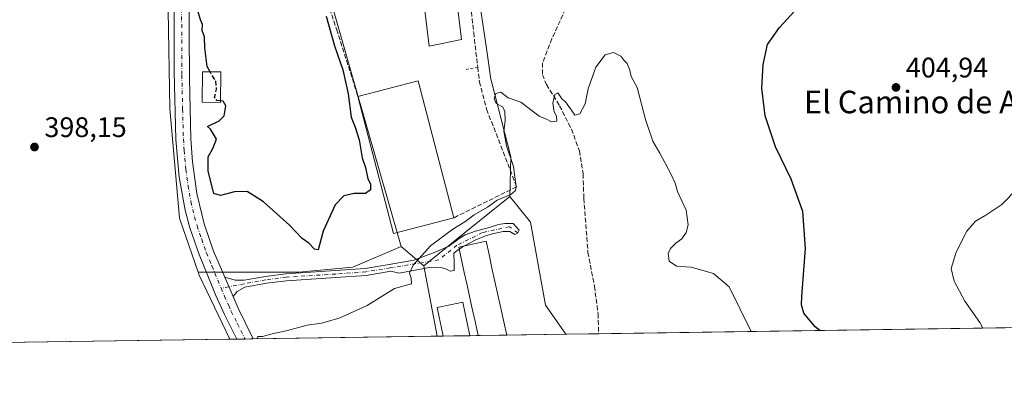
# Model space of a CAD drawing. Units: metres. Extents: x 600828 to 604281, y 4715285 to 4717648.
# Drawn here: x 601917 to 602266, y 4715285 to 4715415 of the extents above; entities that cross this region are included whole.
import ezdxf
from ezdxf.enums import TextEntityAlignment as Align

# ---------------------------------------------------------------- set-up
doc = ezdxf.new("R2010")
doc.units = ezdxf.units.M
doc.header["$MEASUREMENT"] = 0
for name, pattern in [('DGN Style 2', [1.6480167562047852, 0.988810053722871, -0.6592067024819142]), ('DGN Style 3', [2.307223458686699, 1.648016756204785, -0.6592067024819142]), ('DGN Style 4', [2.6384748266838614, 1.318413404963828, -0.6592067024819142, 0.001648016756204785, -0.6592067024819142])]:
    doc.linetypes.add(name, pattern=pattern)
for name, color, linetype, lineweight in [('Camino Cxs', 7, 'Continuous', 0), ('Camino eje', 30, 'DGN Style 4', 13), ('Comarca CxS', 21, 'Continuous', 0), ('Comunidad Autónoma CxS', 142, 'Continuous', 0), ('Corriente artificial lineal', 4, 'DGN Style 3', 13), ('Cultivos herbáceos CxS', 92, 'Continuous', 0), ('Cultivos leñosos CxS', 92, 'Continuous', 0), ('Curva de nivel maestra', 30, 'Continuous', 30), ('Curva de nivel maestra oculto', 30, 'DGN Style 3', 30), ('Curva de nivel normal', 30, 'Continuous', 0), ('Edificación Cxs', 1, 'Continuous', 13), ('Edificación industrial Cxs', 135, 'Continuous', 13), ('Edificación ligera Cxs', 1, 'Continuous', 0), ('Municipio CxS', 4, 'Continuous', 0), ('Muro lineal', 1, 'DGN Style 3', 13), ('Núcleo urbano CxS', 7, 'Continuous', 0), ('Pastizal CxS', 92, 'Continuous', 0), ('Pista no pavimentada Cxs', 111, 'Continuous', 0), ('Pista no pavimentada eje', 91, 'DGN Style 4', 0), ('Provincia CxS', 1, 'Continuous', 0), ('Punto de cota en terreno', 7, 'Continuous', 0), ('Rótulo de punto de cota en terreno', 7, 'Continuous', 0), ('Texto cartográfico', 7, 'Continuous', 0), ('Valla', 7, 'DGN Style 2', 0)]:
    doc.layers.add(name, color=color, linetype=linetype, lineweight=lineweight)
doc.styles.add('Style-Arial', font='txt')

# ---------------------------------------------------------------- blocks, each defined once
blk = doc.blocks.new('*U12')
at = {"layer": 'Cultivos herbáceos CxS', "color": 92, "linetype": 'Continuous', "lineweight": 0}
blk.add_polyline3d([(602466.1005999995, 4715308.2455, 403.8361000000005), (602110.2800000003, 4715302.987000001, 393.4554999999964), (602103.0603, 4715313.3289, 393.4195999999938), (602097.7811000004, 4715342.701300001, 394.2546000000002), (602094.3057000004, 4715347.021700001, 394.5176000000066), (602090.4567, 4715351.806100001, 395.5820999999996), (602090.8217000002, 4715365.962300001, 395.3111000000063), (602083.8969000002, 4715392.6009, 395.4241000000038), (602083.6864999998, 4715393.409700001, 395.4278999999952), (602082.0828999998, 4715404.3683, 395.5190000000002), (602077.1001000004, 4715438.420100001, 397.0746000000072)], dxfattribs=at)
blk.add_polyline3d([(602059.9379000004, 4715327.259299999, 394.8761999999988), (602060.6552999998, 4715323.4429, 394.5727000000043), (602064.6266999999, 4715302.3123, 393.2026000000042), (601991.1936999997, 4715301.227, 395.7206000000006), (601980.2911, 4715323.905300001, 396.9421000000002), (601979.8938999996, 4715325.0637, 397.0019999999931), (602015.6255000001, 4715325.0635, 397.9008999999933), (602034.7407000001, 4715326.801100001, 398.2635000000009), (602051.8482999997, 4715334.124299999, 397.2026999999944), (602055.0916999998, 4715331.372099999, 396.2684000000008)], close=True, dxfattribs=at)
blk = doc.blocks.new('5PATER')
at = {"layer": 'Pastizal CxS', "linetype": 'Continuous', "lineweight": 0}
h = blk.add_hatch(color=51, dxfattribs=at)
edge = h.paths.add_edge_path()
edge.add_ellipse((0, 0), major_axis=(-0.1095731443231308, -0.1110710700762829), ratio=0.9994222409660322, start_angle=0, end_angle=360)

msp = doc.modelspace()

# ---------------------------------------------------------------- linework, layer by layer
at = {"layer": 'Camino Cxs', "color": 7, "linetype": 'Continuous', "lineweight": 0, "extrusion": (0.2315403345467029, -0.6104656841606027, 0.757443543731365), "elevation": -2738845.988877655, "flags": 128}
msp.add_lwpolyline([(2235157.414119718, 3177997.005370833), (2235156.585737029, 3177996.854811942), (2235155.288966593, 3177996.462102892)], dxfattribs=at)
at = {"layer": 'Camino Cxs', "color": 7, "linetype": 'Continuous', "lineweight": 0, "extrusion": (0.03301466174312051, -0.07743969162231973, 0.9964502628186855), "elevation": -344883.4656072585, "flags": 128}
msp.add_lwpolyline([(2402994.656597462, 4086964.07359443), (2402994.656597462, 4086971.546548927)], dxfattribs=at)
at = {"layer": 'Camino Cxs', "color": 7, "linetype": 'Continuous', "lineweight": 0}
msp.add_polyline3d([(601992.3004000002, 4715316.360200001, 396.0127999999968), (601989.3800999997, 4715323.210100001, 396.6419000000024), (601993.0201000003, 4715322.1801, 396.6000000000058), (601996.2600999996, 4715322.1601, 396.7081000000035), (602003.7801000001, 4715323.530099999, 397.0157999999938), (602010.9802000001, 4715324.470100001, 397.3353000000061), (602028.6101000002, 4715325.590100001, 397.5807999999961), (602039.1901000004, 4715326.360099999, 397.1827999999951), (602047.6401000004, 4715327.7401, 396.420299999998), (602056.3863000004, 4715329.293199999, 397.0181000000011), (602063.9401000004, 4715332.046399999, 395.7165999999997), (602068.8112000005, 4715334.2349, 395.8243999999977), (602072.4116000002, 4715336.988100001, 395.3601000000053), (602074.5294000005, 4715338.2589, 395.1784999999945), (602078.2004000006, 4715339.5296, 394.6003000000055), (602083.1420999998, 4715340.8003, 394.445200000002), (602086.3894999997, 4715341.859200001, 394.4489000000031), (602088.6485000001, 4715342.212200001, 394.3264000000054), (602090.4134000001, 4715342.2828, 394.188599999994), (602091.6135999998, 4715342.2828, 394.0975999999937), (602092.6725000005, 4715341.082699999, 394.1523000000016), (602093.6608999996, 4715339.8826, 394.2841999999946), (602093.2017000001, 4715338.910900001, 394.3482999999979), (602092.1782999998, 4715338.329500001, 394.4137000000046), (602090.4134000001, 4715339.459000001, 394.395199999999), (602088.0838000001, 4715339.3884, 394.5095000000001), (602084.7658000002, 4715338.753000001, 394.4119000000064), (602081.7302000001, 4715337.905900001, 394.2522000000026), (602078.3415999999, 4715336.4233, 394.6910999999964), (602075.8706999999, 4715335.152600001, 395.1598999999987), (602073.5411, 4715333.881899999, 395.0476000000053), (602071.6349999999, 4715332.611199999, 394.7088999999978), (602070.5761000002, 4715331.764000001, 394.6073999999935), (602070.5761000002, 4715330.563899999, 394.5317000000068), (602070.6467000004, 4715329.363800001, 394.4615000000049), (602070.6467000004, 4715327.881300001, 394.3696999999956), (602070.6467000004, 4715326.4694, 394.2351000000053), (602070.6467000004, 4715325.5516, 394.1362999999984), (602069.2346999999, 4715325.3398, 393.9850000000006), (602067.9641000004, 4715326.045800001, 393.9287999999942), (602066.0579000004, 4715326.6106, 394.0675000000047), (602064.2225000003, 4715326.751700001, 394.2541000000056), (602061.8222000003, 4715326.6106, 394.506899999993), (602051.2329000002, 4715324.6339, 395.4756999999955), (602048.2341, 4715325.3038, 395.7687000000006), (602039.4829000002, 4715323.874700001, 396.2194000000018), (602028.7801000001, 4715323.095899999, 396.5132000000012), (602011.2213000003, 4715321.9803, 396.5878999999986), (602004.1661, 4715321.0593, 396.5175000000018), (601996.4782999996, 4715319.658700001, 396.3646000000008), (601993.7368999999, 4715318.1295, 396.1184999999969)], close=True, dxfattribs=at)
for points in [[(601989.3800999997, 4715323.210100001, 396.6419000000024), (601993.0201000003, 4715322.1801, 396.6000000000058), (601996.2600999996, 4715322.1601, 396.7081000000035), (602003.7801000001, 4715323.530099999, 397.0157999999938), (602010.9802000001, 4715324.470100001, 397.3353000000061), (602028.6101000002, 4715325.590100001, 397.5807999999961), (602039.1901000004, 4715326.360099999, 397.1827999999951), (602047.6401000004, 4715327.7401, 396.420299999998), (602056.3863000004, 4715329.293199999, 397.0181000000011), (602063.9401000004, 4715332.046399999, 395.7165999999997), (602068.8112000005, 4715334.2349, 395.8243999999977), (602072.4116000002, 4715336.988100001, 395.3601000000053), (602074.5294000005, 4715338.2589, 395.1784999999945), (602078.2004000006, 4715339.5296, 394.6003000000055), (602083.1420999998, 4715340.8003, 394.445200000002), (602086.3894999997, 4715341.859200001, 394.4489000000031), (602088.6485000001, 4715342.212200001, 394.3264000000054), (602090.4134000001, 4715342.2828, 394.188599999994), (602091.6135999998, 4715342.2828, 394.0975999999937), (602092.6725000005, 4715341.082699999, 394.1523000000016), (602093.6608999996, 4715339.8826, 394.2841999999946), (602093.2017000001, 4715338.910900001, 394.3482999999979), (602092.1782999998, 4715338.329500001, 394.4137000000046), (602090.4134000001, 4715339.459000001, 394.395199999999), (602088.0838000001, 4715339.3884, 394.5095000000001), (602084.7658000002, 4715338.753000001, 394.4119000000064), (602081.7302000001, 4715337.905900001, 394.2522000000026), (602078.3415999999, 4715336.4233, 394.6910999999964), (602075.8706999999, 4715335.152600001, 395.1598999999987), (602074.2752, 4715334.282299999, 395.1459000000032)], [(602072.4341000002, 4715333.1439, 394.7912000000069), (602071.6349999999, 4715332.611199999, 394.7088999999978), (602070.5761000002, 4715331.764000001, 394.6073999999935), (602070.5761000002, 4715330.563899999, 394.5317000000068), (602070.6467000004, 4715329.363800001, 394.4615000000049), (602070.6467000004, 4715327.881300001, 394.3696999999956), (602070.6467000004, 4715326.4694, 394.2351000000053), (602070.6467000004, 4715325.5516, 394.1362999999984), (602069.2346999999, 4715325.3398, 393.9850000000006), (602067.9641000004, 4715326.045800001, 393.9287999999942), (602066.0579000004, 4715326.6106, 394.0675000000047), (602064.2225000003, 4715326.751700001, 394.2541000000056), (602061.8222000003, 4715326.6106, 394.506899999993), (602051.2329000002, 4715324.6339, 395.4756999999955), (602048.2341, 4715325.3038, 395.7687000000006), (602039.4829000002, 4715323.874700001, 396.2194000000018), (602028.7801000001, 4715323.095899999, 396.5132000000012), (602011.2213000003, 4715321.9803, 396.5878999999986), (602004.1661, 4715321.0593, 396.5175000000018), (601996.4782999996, 4715319.658700001, 396.3646000000008), (601993.7368999999, 4715318.1295, 396.1184999999969), (601992.3004000002, 4715316.360200001, 396.0127999999968)]]:
    msp.add_polyline3d(points, dxfattribs=at)
at = {"layer": 'Camino eje', "color": 30, "linetype": 'DGN Style 4', "lineweight": 13, "extrusion": (0.03023890302014097, 0.005790144699246632, 0.999525929112647), "elevation": 45902.10175686409, "flags": 128}
msp.add_lwpolyline([(4517971.457161763, -1477315.556100912), (4517971.457161763, -1477312.782316473)], dxfattribs=at)
at = {"layer": 'Camino eje', "color": 30, "linetype": 'DGN Style 4', "lineweight": 13}
msp.add_polyline3d([(602093.2017000001, 4715338.910900001, 394.3482999999979), (602090.2704999996, 4715341.1404, 394.2814000000071), (602080.6793999998, 4715339.023700001, 394.4035000000004), (602071.6835000003, 4715334.525800001, 395.2053000000014), (602065.2353999997, 4715329.3476, 394.6481000000058), (602047.9370999997, 4715326.522100001, 396.023000000001), (602039.3365000002, 4715325.1173, 396.698000000004), (602028.6951000001, 4715324.342900001, 397.0473999999958), (602011.1007000003, 4715323.225099999, 396.8880999999965), (602003.9731000002, 4715322.294700001, 396.6309999999939), (601996.3690999999, 4715320.909299999, 396.5371000000014), (601990.8142999997, 4715319.8455, 396.3635999999969)], dxfattribs=at)
at = {"layer": 'Comarca CxS', "color": 21, "linetype": 'Continuous', "lineweight": 0}
msp.add_3dface([(604280.5000007837, 4715335.059982822), (600861.3900007576, 4715284.529982819), (600827.8100007585, 4717597.799982796), (604245.7600007845, 4717648.339982798)], dxfattribs=at)
at = {"layer": 'Comunidad Autónoma CxS', "color": 142, "linetype": 'Continuous', "lineweight": 0}
msp.add_3dface([(604280.5000007837, 4715335.059982822), (600861.3900007576, 4715284.529982819), (600827.8100007585, 4717597.799982796), (604245.7600007845, 4717648.339982798)], dxfattribs=at)
at = {"layer": 'Corriente artificial lineal', "color": 4, "linetype": 'DGN Style 3', "lineweight": 13}
msp.add_polyline3d([(602151.8201000001, 4715507.670100001, 398.8402999999962), (602145.5100999996, 4715501.440099999, 398.023199999996), (602136.9401000004, 4715491.210100001, 398.0335999999952), (602130.2401000002, 4715479.4001, 397.6619000000064), (602125.4301000005, 4715463.450099999, 397.3249000000069), (602122.2200999996, 4715448.5801, 396.7580000000016), (602118.0201000003, 4715433.670100001, 396.2918000000063), (602115.3300999999, 4715428.880100001, 396.1521000000066), (602110.1700999998, 4715418.370100001, 395.9458000000013), (602105.3101000005, 4715407.7501, 395.6597000000039), (602101.9801000003, 4715399.2401, 395.4233999999997), (602102.0201000003, 4715395.040100001, 395.3381999999983), (602103.4101, 4715391.520099999, 395.2759999999981), (602108.0601000005, 4715384.020099999, 395.0295000000042), (602112.2200999996, 4715375.700099999, 394.8617999999988), (602115.1300999997, 4715368.050100001, 394.636599999998), (602116.3800999997, 4715359.8301, 394.4066000000021), (602116.6401000004, 4715351.170100001, 394.1799000000028), (602118.1101000002, 4715332.0101, 393.9714999999997), (602120.3800999997, 4715320.0801, 393.719299999997), (602121.7100999998, 4715310.2601, 393.3595999999961), (602121.8601000002, 4715303.1601, 393.1883999999991), (602121.8602, 4715303.158100001, 393.1883999999991)], dxfattribs=at)
at = {"layer": 'Cultivos herbáceos CxS', "color": 92, "linetype": 'Continuous', "lineweight": 0, "extrusion": (-0.6267524417458705, 0.7792182138755585, 0.0005932370300370548), "elevation": 3296926.58292947, "flags": 128}
msp.add_lwpolyline([(-3424518.711021055, -1560.277108861615), (-3424498.693224011, -1560.721408939799), (-3424479.545442501, -1560.98300898583)], dxfattribs=at)
at = {"layer": 'Cultivos herbáceos CxS', "color": 92, "linetype": 'Continuous', "lineweight": 0, "extrusion": (0.6608426365272823, 0.7431442545213828, 0.1049934603655326), "elevation": 3902076.697064795, "flags": 128}
msp.add_lwpolyline([(2683514.482735901, -411570.1164686817), (2683510.230146286, -411571.05596134), (2683503.875685341, -411572.4558989177)], dxfattribs=at)
at = {"layer": 'Cultivos herbáceos CxS', "color": 92, "linetype": 'Continuous', "lineweight": 0, "extrusion": (0.9828154997314009, 0.1845782907566268, 0.00213262023782135), "elevation": 1462061.726736144, "flags": 128}
msp.add_lwpolyline([(4523179.80835421, -2723.152419931231), (4523175.925111842, -2723.455920621398), (4523154.424645808, -2724.826023737063)], dxfattribs=at)
msp.add_lwpolyline([(4523179.80835421, -2723.152419931231), (4523175.925111842, -2723.455920621398), (4523154.424645808, -2724.826023737063)], dxfattribs=at)
at = {"layer": 'Cultivos herbáceos CxS', "color": 92, "linetype": 'Continuous', "lineweight": 0, "extrusion": (0.01559832657100996, -0.04629904528737561, 0.9988058322885693), "elevation": -208528.6417816792, "flags": 128}
msp.add_lwpolyline([(2075942.786659733, 4271258.334343635), (2075942.793227591, 4271257.108291732), (2075945.884720569, 4271232.106248306)], dxfattribs=at)
at = {"layer": 'Cultivos herbáceos CxS', "color": 92, "linetype": 'Continuous', "lineweight": 0, "extrusion": (-0.03090945828681201, -0.0004567991799007738, 0.9995220841596875), "elevation": -20372.2066449068, "flags": 128}
msp.add_lwpolyline([(-4705890.753917442, 671769.75291152), (-4705890.753917443, 671425.3102065691)], dxfattribs=at)
at = {"layer": 'Cultivos herbáceos CxS', "color": 92, "linetype": 'Continuous', "lineweight": 0, "extrusion": (0.03214573113294456, 0.0004750374599995767, 0.9994830795512949), "elevation": 21986.75219365554, "flags": 128}
msp.add_lwpolyline([(4705891.425109256, -671312.4038214707), (4705891.425109257, -671247.2172123593)], dxfattribs=at)
at = {"layer": 'Cultivos herbáceos CxS', "color": 92, "linetype": 'Continuous', "lineweight": 0, "extrusion": (0.08028919318278759, 0.00118757438794728, 0.9967709040321804), "elevation": 54330.98829022505, "flags": 128}
msp.add_lwpolyline([(4705882.299319223, -669537.6160784919), (4705882.299319222, -669535.506436264)], dxfattribs=at)
at = {"layer": 'Cultivos herbáceos CxS', "color": 92, "linetype": 'Continuous', "lineweight": 0, "extrusion": (0.01091372220232298, 0.0001612332826907196, 0.9999404305615005), "elevation": 7724.06249377998, "flags": 128}
msp.add_lwpolyline([(602036.0734584995, 4715301.29951394), (602026.5828930284, 4715301.159313938)], dxfattribs=at)
at = {"layer": 'Cultivos herbáceos CxS', "color": 92, "linetype": 'Continuous', "lineweight": 0, "extrusion": (-0.01966402662945226, -0.0002907828578091659, 0.9998066020496393), "elevation": -12817.51833267028, "flags": 128}
msp.add_lwpolyline([(-4705884.755010584, 671611.3756979316), (-4705884.755010585, 671608.3857929029)], dxfattribs=at)
at = {"layer": 'Cultivos herbáceos CxS', "color": 92, "linetype": 'Continuous', "lineweight": 0, "extrusion": (-0.02168170339523346, -0.0003206656865324259, 0.9997648728133023), "elevation": -14173.24253933955, "flags": 128}
msp.add_lwpolyline([(-4705883.320111142, 671604.3333406082), (-4705883.320111141, 671594.1876459138)], dxfattribs=at)
at = {"layer": 'Cultivos herbáceos CxS', "color": 92, "linetype": 'Continuous', "lineweight": 0, "extrusion": (-0.0118029035160923, -0.0001743690851227198, 0.9999303281049197), "elevation": -7535.42452159726, "flags": 128}
msp.add_lwpolyline([(602072.9829059371, 4715301.744738299), (602052.0519473187, 4715301.435538295)], dxfattribs=at)
at = {"layer": 'Cultivos herbáceos CxS', "color": 92, "linetype": 'Continuous', "lineweight": 0, "extrusion": (0.02305426643409415, 0.0003406347947691292, 0.9997341570473235), "elevation": 15880.75798570617, "flags": 128}
msp.add_lwpolyline([(4705892.952655415, -671531.1470580669), (4705892.952655416, -671519.5626144625)], dxfattribs=at)
at = {"layer": 'Cultivos herbáceos CxS', "color": 92, "linetype": 'Continuous', "lineweight": 0, "extrusion": (0.07828913028300147, 0.001160511334508714, 0.9969300202586808), "elevation": 52996.03325812997, "flags": 128}
msp.add_lwpolyline([(4705860.680188871, -669723.1812885572), (4705860.680188871, -669720.758485276)], dxfattribs=at)
at = {"layer": 'Cultivos herbáceos CxS', "color": 92, "linetype": 'Continuous', "lineweight": 0, "extrusion": (0.05074265074588635, 0.0007483758772236699, 0.9987114815244829), "elevation": 34470.59041264366, "flags": 128}
msp.add_lwpolyline([(4705911.005003447, -670581.6839504706), (4705911.005003447, -670578.743942929)], dxfattribs=at)
at = {"layer": 'Cultivos herbáceos CxS', "color": 92, "linetype": 'Continuous', "lineweight": 0, "extrusion": (0.02838638063287853, 0.0004205461337139708, 0.9995969370378817), "elevation": 19466.72712738951, "flags": 128}
msp.add_lwpolyline([(4705866.278848317, -671501.2739656245), (4705866.278848317, -671498.3362593345)], dxfattribs=at)
at = {"layer": 'Cultivos herbáceos CxS', "color": 92, "linetype": 'Continuous', "lineweight": 0}
for points in [[(602051.8482999997, 4715334.124299999, 397.2026999999944), (602034.7407000001, 4715326.801100001, 398.2635000000009), (602015.6255000001, 4715325.0635, 397.9008999999933), (601979.8938999996, 4715325.0637, 397.0019999999931), (601973.3403000003, 4715344.179300001, 397.8776999999973), (601969.8652999997, 4715382.9891, 398.9394999999931), (601969.2867000002, 4715417.744100001, 399.750199999995), (601965.2320999998, 4715432.8047, 400.0975000000035), (601927.5805000003, 4715425.8541, 399.4462000000058), (601924.1052999999, 4715436.8599, 399.4493999999977), (601887.0129000006, 4715425.4473, 399.1067999999942), (601875.7977, 4715486.723300001, 397.6738999999943), (601897.8053000001, 4715492.353700001, 399.9796999999962), (601941.5477, 4715503.5557, 400.2458999999944), (601948.1722999997, 4715512.031300001, 398.1827999999951), (601972.3545000004, 4715432.3759, 400.0675999999949), (601973.3523000004, 4715429.0899, 399.9793999999966), (601986.3208999997, 4715427.486099999, 399.885500000004), (601997.2938999999, 4715426.1283, 399.9976000000024), (602020.3986999998, 4715423.270500001, 399.850099999996), (602026.6003000002, 4715422.5033, 399.0829999999987), (602034.8333000002, 4715393.4099, 399.0516999999964)], [(602110.2800000003, 4715302.987000001, 393.4554999999964), (602064.6266999999, 4715302.3123, 393.2026000000042), (602060.6552999998, 4715323.4429, 394.5727000000043), (602059.9379000004, 4715327.259299999, 394.8761999999988), (602074.8583000004, 4715339.2601, 395.1377999999968), (602090.4567, 4715351.806100001, 395.5820999999996), (602094.3057000004, 4715347.021700001, 394.5176000000066), (602097.7811000004, 4715342.701300001, 394.2546000000002), (602103.0603, 4715313.3289, 393.4195999999938)]]:
    msp.add_polyline3d(points, close=True, dxfattribs=at)
for points in [[(601948.1722999997, 4715512.031300001, 398.1827999999951), (601941.5477, 4715503.5557, 400.2458999999944), (601897.8053000001, 4715492.353700001, 399.9796999999962), (601875.7977, 4715486.723300001, 397.6738999999943), (601887.0129000006, 4715425.4473, 399.1067999999942), (601924.1052999999, 4715436.8599, 399.4493999999977), (601927.5805000003, 4715425.8541, 399.4462000000058), (601965.2320999998, 4715432.8047, 400.0975000000035), (601969.2867000002, 4715417.744100001, 399.750199999995), (601969.8652999997, 4715382.9891, 398.9394999999931), (601973.3403000003, 4715344.179300001, 397.8776999999973), (601979.8938999996, 4715325.0637, 397.0019999999931)], [(601948.1722999997, 4715512.031300001, 398.1827999999951), (601972.3545000004, 4715432.3759, 400.0675999999949), (601973.3523000004, 4715429.0899, 399.9793999999966), (601986.3208999997, 4715427.486099999, 399.885500000004), (601997.2938999999, 4715426.1283, 399.9976000000024), (602020.3986999998, 4715423.270500001, 399.850099999996), (602026.6003000002, 4715422.5033, 399.0829999999987), (602034.8333000002, 4715393.4099, 399.0516999999964), (602051.8482999997, 4715334.124299999, 397.2026999999944)], [(602136.1283, 4715510.287699999, 398.3718999999983), (602123.7575000003, 4715456.5373, 397.0002999999998), (602081.7616999998, 4715463.626900001, 397.1864999999962), (602081.6379000006, 4715463.647700001, 397.2207000000053), (602081.4907000001, 4715463.672700001, 397.2614999999932), (602078.4121000003, 4715445.966700001, 396.8717999999935), (602077.1001000004, 4715438.420100001, 397.0746000000072), (602082.0828999998, 4715404.3683, 395.5190000000002), (602083.6864999998, 4715393.409700001, 395.4278999999952), (602083.8969000002, 4715392.6009, 395.4241000000038), (602090.8217000002, 4715365.962300001, 395.3111000000063), (602090.4567, 4715351.806100001, 395.5820999999996)], [(602090.4567, 4715351.806100001, 395.5820999999996), (602094.3057000004, 4715347.021700001, 394.5176000000066), (602097.7811000004, 4715342.701300001, 394.2546000000002), (602103.0603, 4715313.3289, 393.4195999999938), (602110.2800000003, 4715302.9871, 393.4554999999964)], [(602090.4567, 4715351.806100001, 395.5820999999996), (602094.3057000004, 4715347.021700001, 394.5176000000066), (602097.7811000004, 4715342.701300001, 394.2546000000002), (602103.0603, 4715313.3289, 393.4195999999938), (602110.2800000003, 4715302.9871, 393.4554999999964)], [(601979.8938999996, 4715325.0637, 397.0019999999931), (602015.6255000001, 4715325.0635, 397.9008999999933), (602034.7407000001, 4715326.801100001, 398.2635000000009), (602051.8482999997, 4715334.124299999, 397.2026999999944)], [(601979.8938999996, 4715325.0637, 397.0019999999931), (602015.6255000001, 4715325.0635, 397.9008999999933), (602034.7407000001, 4715326.801100001, 398.2635000000009), (602051.8482999997, 4715334.124299999, 397.2026999999944)]]:
    msp.add_polyline3d(points, dxfattribs=at)
at = {"layer": 'Cultivos leñosos CxS', "color": 92, "linetype": 'Continuous', "lineweight": 0, "extrusion": (0.01559832657100996, -0.04629904528737561, 0.9988058322885693), "elevation": -208528.6417816792, "flags": 128}
msp.add_lwpolyline([(2075942.786659733, 4271258.334343635), (2075942.793227591, 4271257.108291732), (2075945.884720569, 4271232.106248306)], dxfattribs=at)
at = {"layer": 'Cultivos leñosos CxS', "color": 92, "linetype": 'Continuous', "lineweight": 0, "extrusion": (-0.04689139514012447, -0.0006929978718813278, 0.9988997531363007), "elevation": -31100.61544060136, "flags": 128}
msp.add_lwpolyline([(-4705890.643642723, 670883.9072670825), (-4705890.643642723, 670730.7189140955)], dxfattribs=at)
at = {"layer": 'Cultivos leñosos CxS', "color": 92, "linetype": 'Continuous', "lineweight": 0}
for points in [[(601948.1722999997, 4715512.031300001, 398.1827999999951), (601941.5477, 4715503.5557, 400.2458999999944), (601897.8053000001, 4715492.353700001, 399.9796999999962), (601875.7977, 4715486.723300001, 397.6738999999943), (601887.0129000006, 4715425.4473, 399.1067999999942), (601924.1052999999, 4715436.8599, 399.4493999999977), (601927.5805000003, 4715425.8541, 399.4462000000058), (601965.2320999998, 4715432.8047, 400.0975000000035), (601969.2867000002, 4715417.744100001, 399.750199999995), (601969.8652999997, 4715382.9891, 398.9394999999931), (601973.3403000003, 4715344.179300001, 397.8776999999973), (601979.8938999996, 4715325.0637, 397.0019999999931)], [(601887.0129000006, 4715425.4473, 399.1067999999942), (601924.1052999999, 4715436.8599, 399.4493999999977), (601927.5805000003, 4715425.8541, 399.4462000000058), (601965.2320999998, 4715432.8047, 400.0975000000035), (601969.2867000002, 4715417.744100001, 399.750199999995), (601969.8652999997, 4715382.9891, 398.9394999999931), (601973.3403000003, 4715344.179300001, 397.8776999999973), (601979.8938999996, 4715325.0637, 397.0019999999931), (601980.2911, 4715323.905300001, 396.9421000000002), (601991.1936999997, 4715301.227, 395.7206000000006), (601838.1907000003, 4715298.9658, 388.5366000000067)]]:
    msp.add_polyline3d(points, dxfattribs=at)
at = {"layer": 'Curva de nivel maestra', "color": 30, "linetype": 'Continuous', "lineweight": 30, "flags": 128}
for points, elevation in [([(602200.2588000001, 4715304.3169), (602198.6600000003, 4715305.6601), (602194.6699999999, 4715310.5101), (602193.7699999996, 4715313.380100001), (602193.9199999999, 4715316.370100001), (602195.2199999997, 4715333.380100001), (602194.2999999998, 4715346.5701), (602190.1200000001, 4715357.9301), (602184.5599999996, 4715369.440099999), (602180.9199999999, 4715380.420100001), (602179.7199999997, 4715390.2601), (602180.1500000004, 4715398.590100001), (602181.7800000003, 4715405.700099999), (602185.9500000002, 4715411.7601), (602199.5, 4715426.590100001)], 400), ([(601984.1803000001, 4715396.052300001), (601983.1699999999, 4715397.940099999), (601982.3399999999, 4715404.530099999), (601982.1299999999, 4715408.4001), (601981.4000000004, 4715410.6601), (601981.4199999999, 4715412.8201), (601980.7999999998, 4715414.5101), (601979.0499999998, 4715420.4901)], 400.0000000000001), ([(602025.3499999996, 4715415.7301), (602028.29, 4715405.3201), (602031.2199999997, 4715396.780099999), (602033.0599999996, 4715388.300100001), (602034.2100000001, 4715379.9801), (602035.5599999996, 4715376.470100001), (602036.9900000002, 4715371.9301), (602038.04, 4715365.600099999), (602039.2199999997, 4715362.1601), (602040.0999999996, 4715358.1601), (602041.04, 4715356.280099999), (602040.9699999997, 4715354.1601), (602039.25, 4715352.9101), (602035.29, 4715352.880100001), (602031.5199999996, 4715352.020099999), (602028.5199999996, 4715348.850099999), (602024.1900000004, 4715339.600099999), (602022.4199999999, 4715332.920100001), (602021.1900000004, 4715333.130100001), (602019.1600000003, 4715335.350099999), (602016.8399999999, 4715337.0001), (602012.3700000001, 4715341.670100001), (602003.04, 4715349.940099999), (601997.29, 4715353.620100001), (601992.8600000005, 4715353.440099999), (601987.8700000001, 4715352.170100001), (601985.4600000001, 4715352.880100001), (601983.4299999997, 4715360.860099999), (601983.4299999997, 4715365.9101), (601985.1600000003, 4715368.9101), (601986.4299999997, 4715372.1501), (601984.3099999996, 4715375.7401), (601983.2400000002, 4715376.620100001), (601987.3499999996, 4715378.630100001), (601989.1200000001, 4715380.4901), (601989.75, 4715384.030099999), (601988.8399999999, 4715385.620100001), (601987.8265000005, 4715385.719599999)], 400)]:
    msp.add_lwpolyline(points, dxfattribs=dict(at, elevation=elevation))
at = {"layer": 'Curva de nivel maestra oculto', "color": 30, "linetype": 'DGN Style 3', "lineweight": 30, "elevation": 400, "flags": 128}
msp.add_lwpolyline([(601987.8265000005, 4715385.719599999), (601986.5999999996, 4715385.840100001), (601985.7599999999, 4715387.0101), (601986.4500000002, 4715389.9101), (601986.2199999997, 4715392.700099999), (601984.54, 4715395.380100001), (601984.1803000001, 4715396.052300001)], dxfattribs=at)
at = {"layer": 'Curva de nivel normal', "color": 30, "linetype": 'Continuous', "lineweight": 0, "flags": 128}
for points, elevation in [([(602175.9139, 4715303.956900001), (602168.1399999997, 4715319.780099999), (602162.5599999996, 4715324.4801), (602154.6500000004, 4715326.8201), (602149.4800000006, 4715327.170100001), (602146.8600000005, 4715328.850099999), (602146.5700000003, 4715331.600099999), (602147.3799999999, 4715333.440099999), (602149.2000000002, 4715335.2601), (602151.3200000003, 4715336.840100001), (602152.9600000001, 4715339.130100001), (602153.6100000005, 4715341.7601), (602152.8600000005, 4715347.030099999), (602149.9000000004, 4715353.590100001), (602149.0099999999, 4715356.590100001), (602147.5300000003, 4715359.9001), (602143.5700000003, 4715367.1501), (602141.04, 4715371.470100001), (602138.5, 4715379.200099999), (602135.5800000001, 4715390.450099999), (602133.3899999997, 4715394.420100001), (602132.9299999997, 4715396.6801), (602131.9600000001, 4715399.030099999), (602130.79, 4715400.200099999), (602129.7800000003, 4715401.6501), (602127.2000000002, 4715402.9301), (602124.2100000001, 4715402.040100001), (602120.8600000005, 4715397.690099999), (602118.2100000001, 4715389.9901), (602117.0899999999, 4715384.690099999), (602115.2100000001, 4715381.200099999), (602113.4299999997, 4715380.630100001), (602112.5300000003, 4715382.0701), (602111.2800000003, 4715383.710100001), (602110.1699999999, 4715385.4301), (602108.9900000002, 4715386.4101), (602107.3799999999, 4715388.600099999), (602106.3600000005, 4715388.0001), (602105.6900000004, 4715384.920100001), (602106.1200000001, 4715381.860099999), (602107, 4715380.340100001), (602107.0899999999, 4715378.600099999), (602105.1900000004, 4715378.290100001), (602103.5899999999, 4715379.140100001), (602100.79, 4715380.370100001), (602094.3600000005, 4715385.2401), (602089.8399999999, 4715386.850099999), (602087.1799999997, 4715388.840100001), (602085.4400000004, 4715388.4001), (602084.8899999997, 4715386.590100001), (602085.6200000001, 4715384.7601), (602087.7800000003, 4715383.620100001), (602088.5800000001, 4715382.100099999), (602088.7000000002, 4715378.720100001), (602088.2699999996, 4715375.0601), (602089.2699999996, 4715369.850099999), (602091.7599999999, 4715362.460100001), (602092.7100000001, 4715355.270099999), (602092.4400000004, 4715353.940099999), (602090.7100000001, 4715352.520099999), (602085.9000000004, 4715350.5601), (602082.5099999999, 4715348.0701), (602077.7599999999, 4715345.280099999), (602074.4800000006, 4715342.800100001), (602070.2000000002, 4715340.290100001), (602062.3099999996, 4715334.3201), (602056.1900000004, 4715327.4801), (602054.8099999996, 4715324.640100001), (602055.4299999997, 4715322.870100001), (602055.5999999996, 4715320.920100001), (602049.4800000006, 4715319.2301), (602039.7999999998, 4715313.210100001), (602029.9500000002, 4715308.6601), (602023.6100000005, 4715306.940099999), (602018.54, 4715306.200099999), (602011.6500000004, 4715304.360099999), (602006.2000000002, 4715303.190099999), (602002.7300000006, 4715302.2301), (602001.1299999999, 4715302.1601), (602000.7364999996, 4715301.368100001)], 395), ([(602275.8099999996, 4715360.1801), (602264.8099999996, 4715348.960100001), (602259.1399999997, 4715345.190099999), (602255.4199999999, 4715343.0801), (602252.4100000003, 4715339.5101), (602248.5899999999, 4715332.110099999), (602246.8799999999, 4715326.3101), (602247.8799999999, 4715321.860099999), (602251.6900000004, 4715314.780099999), (602257.04, 4715307.130100001), (602258.0140000005, 4715305.1702)], 405)]:
    msp.add_lwpolyline(points, dxfattribs=dict(at, elevation=elevation))
at = {"layer": 'Edificación Cxs', "color": 1, "linetype": 'Continuous', "lineweight": 13}
for points in [[(602073.3000999996, 4715407.4801, 400.0918999999994), (602061.7801000001, 4715405.1601, 400.225099999996), (602058.8601000002, 4715429.450099999, 400.3806000000041), (602070.4401000004, 4715431.1501, 400.5804999999964), (602073.3000999996, 4715407.4801, 400.0918999999994)], [(601987.9600999998, 4715396.0001, 401.351800000004), (601987.8201000001, 4715385.220100001, 401.6707000000025), (601981.3000999996, 4715385.300100001, 401.2017000000051), (601981.4401000004, 4715396.090100001, 401.0240999999951), (601987.9600999998, 4715396.0001, 401.351800000004)]]:
    msp.add_polyline3d(points, dxfattribs=at)
for points in [[(602073.3000999996, 4715407.4801, 400.5804999999964), (602061.7801000001, 4715405.1601, 400.5804999999964), (602058.8601000002, 4715429.450099999, 400.5804999999964), (602070.4401000004, 4715431.1501, 400.5804999999964)], [(601987.9600999998, 4715396.0001, 401.6707000000025), (601987.8201000001, 4715385.220100001, 401.6707000000025), (601981.3000999996, 4715385.300100001, 401.6707000000025), (601981.4401000004, 4715396.090100001, 401.6707000000025)]]:
    msp.add_3dface(points, dxfattribs=at)
at = {"layer": 'Edificación industrial Cxs', "color": 135, "linetype": 'Continuous', "lineweight": 13, "extrusion": (0.05687744476344343, 0.02103814724931852, 0.9981594825665374), "elevation": 133846.1460200797, "flags": 128}
msp.add_lwpolyline([(4213691.255624984, -2196409.978671225), (4213689.056768168, -2196431.990883442), (4213639.120563988, -2196427.009319796)], dxfattribs=at)
at = {"layer": 'Edificación industrial Cxs', "color": 135, "linetype": 'Continuous', "lineweight": 13, "extrusion": (0.093121185465108, 0.04981138043308894, 0.9944080003685223), "elevation": 291341.6352108128, "flags": 128}
msp.add_lwpolyline([(3873895.616988525, -2739528.031740317), (3873900.785082303, -2739506.440262397), (3873949.58424701, -2739518.252037486)], dxfattribs=at)
at = {"layer": 'Edificación industrial Cxs', "color": 135, "linetype": 'Continuous', "lineweight": 13}
msp.add_3dface([(602070.6001000004, 4715344.300100001, 402.8184000000037), (602049.2301000003, 4715338.7301, 402.8184000000037), (602036.5701000001, 4715387.300100001, 402.8184000000037), (602057.9401000004, 4715392.860099999, 402.8184000000037)], dxfattribs=at)
at = {"layer": 'Edificación ligera Cxs', "color": 1, "linetype": 'Continuous', "lineweight": 0, "flags": 128}
for points, elevation in [([(602089.3504999997, 4715302.678300001), (602079.2083000002, 4715302.527899999), (602078.2185000004, 4715307.0011), (602077.2289000005, 4715311.474099999), (602076.2390999999, 4715315.9473), (602075.2493000003, 4715320.420499999), (602074.2594999997, 4715324.8937), (602073.2698999997, 4715329.366900001), (602072.2801000001, 4715333.840100001), (602077.1300999997, 4715334.915100001), (602081.9801000003, 4715335.9901), (602083.0329, 4715331.2313), (602084.0859000003, 4715326.4725), (602085.1387, 4715321.7137), (602086.1917000003, 4715316.954700001), (602087.2446999997, 4715312.195900001), (602088.2975000005, 4715307.437100001)], 395.275299999994), ([(602076.2193, 4715302.483700001), (602066.7292999999, 4715302.343499999), (602066.0329, 4715305.718900001), (602065.3365000002, 4715309.094500001), (602064.6401000004, 4715312.470100001), (602069.2100999998, 4715313.405099999), (602073.7801000001, 4715314.340100001), (602074.5931000002, 4715310.387900001), (602075.4062999999, 4715306.435699999)], 395.022299999997)]:
    msp.add_lwpolyline(points, close=True, dxfattribs=dict(at, elevation=elevation))
at = {"layer": 'Edificación ligera Cxs', "color": 1, "linetype": 'Continuous', "lineweight": 0, "extrusion": (0.03465021746956359, 0.0005119031073904297, 0.9993993698139502), "elevation": 23670.22001270242, "flags": 128}
msp.add_lwpolyline([(4705894.229501464, -671247.0952153588), (4705894.229501464, -671237.598475768)], dxfattribs=at)
at = {"layer": 'Edificación ligera Cxs', "color": 1, "linetype": 'Continuous', "lineweight": 0, "extrusion": (0.009078507283438635, 0.0001343578260432049, 0.9999587804772151), "elevation": 6494.310400715909, "flags": 128}
msp.add_lwpolyline([(602060.9546637036, 4715301.847898947), (602050.8120455386, 4715301.697798946)], dxfattribs=at)
at = {"layer": 'Edificación ligera Cxs', "color": 1, "linetype": 'Continuous', "lineweight": 0}
for points in [[(602079.2083000002, 4715302.527799999, 394.8083999999944), (602078.2185000004, 4715307.0011, 394.6597000000039), (602077.2289000005, 4715311.474099999, 394.8521000000038), (602076.2390999999, 4715315.9473, 395.1076999999932), (602075.2493000003, 4715320.420499999, 395.1015999999945), (602074.2594999997, 4715324.8937, 395.1074999999983), (602073.2698999997, 4715329.366900001, 394.9253999999929), (602072.2801000001, 4715333.840100001, 394.9193999999989), (602077.1300999997, 4715334.915100001, 395.2752999999939), (602081.9801000003, 4715335.9901, 394.4949000000051), (602083.0329, 4715331.2313, 395.1389000000054), (602084.0859000003, 4715326.4725, 395.2737000000052), (602085.1387, 4715321.7137, 395.1254000000045), (602086.1917000003, 4715316.954700001, 394.8601999999955), (602087.2446999997, 4715312.195900001, 394.5256999999983), (602088.2975000005, 4715307.437100001, 394.6842999999935), (602089.3504999997, 4715302.6779, 394.7163)], [(602066.7292999999, 4715302.343400001, 394.9361999999965), (602066.0329, 4715305.718900001, 395.022299999997), (602065.3365000002, 4715309.094500001, 394.8387999999977), (602064.6401000004, 4715312.470100001, 394.4799999999959), (602069.2100999998, 4715313.405099999, 394.8521999999939), (602073.7801000001, 4715314.340100001, 394.6055000000051), (602074.5931000002, 4715310.387900001, 394.9933000000019), (602075.4062999999, 4715306.435699999, 394.9238000000041), (602076.2193, 4715302.4836, 394.6070999999938)]]:
    msp.add_polyline3d(points, dxfattribs=at)
at = {"layer": 'Municipio CxS', "color": 4, "linetype": 'Continuous', "lineweight": 0}
msp.add_3dface([(604280.5000007837, 4715335.059982822), (600861.3900007576, 4715284.529982819), (600827.8100007585, 4717597.799982796), (604245.7600007845, 4717648.339982798)], dxfattribs=at)
at = {"layer": 'Muro lineal', "color": 1, "linetype": 'DGN Style 3', "lineweight": 13}
for points in [[(602077.2100999998, 4715461.130100001, 398.1716000000015), (602075.1700999998, 4715454.920100001, 398.129700000005), (602073.8701, 4715449.340100001, 398.0296999999992), (602073.8201000001, 4715444.8101, 397.8862999999984), (602077.6001000004, 4715409.9301, 397.2553000000044), (602079.0500999996, 4715397.640100001, 396.6690999999992), (602079.6401000004, 4715392.5001, 396.3150000000023), (602082.1901000004, 4715382.770099999, 396.3652000000002), (602092.8300999999, 4715355.2601, 396.0791999999929), (602070.6001000004, 4715344.300100001, 400.5381999999955)], [(601978.6201, 4715425.440099999, 400.4443000000028), (602003.5100999996, 4715425.2401, 400.1520000000019), (602016.6700999998, 4715424.7601, 400.0188000000053), (602021.7401000002, 4715424.0001, 399.8022999999957), (602023.3000999996, 4715423.610099999, 399.6514000000025), (602025.0500999996, 4715422.8201, 399.3709999999992), (602029.0201000003, 4715411.1501, 399.1736999999994), (602035.2600999996, 4715391.470100001, 399.2716999999975), (602036.5701000001, 4715387.300100001, 401.5709999999963)]]:
    msp.add_polyline3d(points, dxfattribs=at)
at = {"layer": 'Núcleo urbano CxS', "color": 7, "linetype": 'Continuous', "lineweight": 0, "extrusion": (-0.6267524417458705, 0.7792182138755585, 0.0005932370300370548), "elevation": 3296926.58292947, "flags": 128}
msp.add_lwpolyline([(-3424518.711021055, -1560.277108861615), (-3424498.693224011, -1560.721408939799), (-3424479.545442501, -1560.98300898583)], dxfattribs=at)
at = {"layer": 'Núcleo urbano CxS', "color": 7, "linetype": 'Continuous', "lineweight": 0, "extrusion": (0.6608426365272823, 0.7431442545213828, 0.1049934603655326), "elevation": 3902076.697064795, "flags": 128}
msp.add_lwpolyline([(2683514.482735901, -411570.1164686817), (2683510.230146286, -411571.05596134), (2683503.875685341, -411572.4558989177)], dxfattribs=at)
at = {"layer": 'Núcleo urbano CxS', "color": 7, "linetype": 'Continuous', "lineweight": 0}
for points in [[(601948.1722999997, 4715512.031300001, 398.1827999999951), (601972.3545000004, 4715432.3759, 400.0675999999949), (601973.3523000004, 4715429.0899, 399.9793999999966), (601986.3208999997, 4715427.486099999, 399.885500000004), (601997.2938999999, 4715426.1283, 399.9976000000024), (602020.3986999998, 4715423.270500001, 399.850099999996), (602026.6003000002, 4715422.5033, 399.0829999999987), (602034.8333000002, 4715393.4099, 399.0516999999964), (602051.8482999997, 4715334.124299999, 397.2026999999944)], [(602136.1283, 4715510.287699999, 398.3718999999983), (602123.7575000003, 4715456.5373, 397.0002999999998), (602081.7616999998, 4715463.626900001, 397.1864999999962), (602081.6379000006, 4715463.647700001, 397.2207000000053), (602081.4907000001, 4715463.672700001, 397.2614999999932), (602078.4121000003, 4715445.966700001, 396.8717999999935), (602077.1001000004, 4715438.420100001, 397.0746000000072), (602082.0828999998, 4715404.3683, 395.5190000000002), (602083.6864999998, 4715393.409700001, 395.4278999999952), (602083.8969000002, 4715392.6009, 395.4241000000038), (602090.8217000002, 4715365.962300001, 395.3111000000063), (602090.4567, 4715351.806100001, 395.5820999999996)], [(602077.1001000004, 4715438.420100001, 397.0746000000072), (602082.0828999998, 4715404.3683, 395.5190000000002), (602083.6864999998, 4715393.409700001, 395.4278999999952), (602083.8969000002, 4715392.6009, 395.4241000000038), (602090.8217000002, 4715365.962300001, 395.3111000000063), (602090.4567, 4715351.806100001, 395.5820999999996), (602074.8583000004, 4715339.2601, 395.1377999999968), (602059.9379000004, 4715327.259299999, 394.8761999999988), (602055.0916999998, 4715331.372099999, 396.2684000000008), (602051.8482999997, 4715334.124299999, 397.2026999999944), (602034.8333000002, 4715393.4099, 399.0516999999964), (602026.6003000002, 4715422.5033, 399.0829999999987)]]:
    msp.add_polyline3d(points, dxfattribs=at)
at = {"layer": 'Pista no pavimentada Cxs', "color": 111, "linetype": 'Continuous', "lineweight": 0, "extrusion": (0.03301466174312051, -0.07743969162231973, 0.9964502628186855), "elevation": -344883.4656072585, "flags": 128}
msp.add_lwpolyline([(2402994.656597462, 4086964.07359443), (2402994.656597462, 4086971.546548927)], dxfattribs=at)
at = {"layer": 'Pista no pavimentada Cxs', "color": 111, "linetype": 'Continuous', "lineweight": 0, "extrusion": (0.3100646168863415, 0.09952610748740508, 0.9454916643120297), "elevation": 656328.0216957992, "flags": 128}
msp.add_lwpolyline([(4305710.859428261, -1904387.246931469), (4305706.367037226, -1904387.687593623), (4305694.372512387, -1904389.625892938)], dxfattribs=at)
at = {"layer": 'Pista no pavimentada Cxs', "color": 111, "linetype": 'Continuous', "lineweight": 0, "extrusion": (0.0356467170499834, 0.0005269213761076566, 0.9993643149109448), "elevation": 24338.88508880591, "flags": 128}
msp.add_lwpolyline([(4705888.643478837, -671185.5500576275), (4705888.643478837, -671179.6735805449)], dxfattribs=at)
at = {"layer": 'Pista no pavimentada Cxs', "color": 111, "linetype": 'Continuous', "lineweight": 0}
msp.add_polyline3d([(601989.3800999997, 4715323.210100001, 396.6419000000024), (601992.3004000002, 4715316.360200001, 396.0127999999968), (601994.0701000001, 4715312.210100001, 395.8693000000058), (601999.4808999998, 4715301.349500001, 395.2381000000024), (601993.6087999997, 4715301.262700001, 395.4475999999996), (601989.2701000003, 4715309.9901, 396.0632999999943), (601986.1901000004, 4715316.7301, 396.6371000000072), (601980.2500999998, 4715331.220100001, 397.0774999999995), (601977.0301000001, 4715340.670100001, 397.4986999999965), (601975.2801000001, 4715347.0001, 397.8004999999976), (601973.2200999996, 4715358.670100001, 398.2488000000012), (601972.0601000005, 4715372.0801, 398.6879000000045), (601971.4901000002, 4715396.170100001, 399.347299999994), (601971.4501, 4715421.1601, 399.8709999999992), (601971.2851, 4715426.1601, 399.976800000004), (601974.0588999996, 4715426.426300001, 400.133799999996), (601976.5751, 4715426.670100001, 400.364499999996), (601976.8201000001, 4715393.6501, 399.4818999999989), (601977.3501000004, 4715372.340100001, 398.7639999999956), (601977.9501, 4715364.1801, 398.636599999998), (601979.4501, 4715352.880100001, 398.4103999999934), (601982.1101000002, 4715342.170100001, 397.7139000000025), (601985.4301000005, 4715332.4801, 397.4557000000059)], close=True, dxfattribs=at)
for points in [[(601993.6087999997, 4715301.262800001, 395.4475999999996), (601989.2701000003, 4715309.9901, 396.0632999999943), (601986.1901000004, 4715316.7301, 396.6371000000072), (601980.2500999998, 4715331.220100001, 397.0774999999995), (601977.0301000001, 4715340.670100001, 397.4986999999965), (601975.2801000001, 4715347.0001, 397.8004999999976), (601973.2200999996, 4715358.670100001, 398.2488000000012), (601972.0601000005, 4715372.0801, 398.6879000000045), (601971.4901000002, 4715396.170100001, 399.347299999994), (601971.4501, 4715421.1601, 399.8709999999992), (601971.2851, 4715426.1601, 399.976800000004)], [(601976.5751, 4715426.670100001, 400.364499999996), (601976.8201000001, 4715393.6501, 399.4818999999989), (601977.3501000004, 4715372.340100001, 398.7639999999956), (601977.9501, 4715364.1801, 398.636599999998), (601979.4501, 4715352.880100001, 398.4103999999934), (601982.1101000002, 4715342.170100001, 397.7139000000025), (601985.4301000005, 4715332.4801, 397.4557000000059), (601989.3800999997, 4715323.210100001, 396.6419000000024)]]:
    msp.add_polyline3d(points, dxfattribs=at)
at = {"layer": 'Pista no pavimentada eje', "color": 91, "linetype": 'DGN Style 4', "lineweight": 0}
for points in [[(601974.0588999996, 4715426.426300001, 400.133799999996), (601974.0151000004, 4715423.915100001, 400.0610000000015), (601974.1350999996, 4715407.405099999, 399.6404000000039), (601974.1551000001, 4715394.9101, 399.3904000000039), (601974.4401000004, 4715382.8651, 399.0663000000059), (601974.7050999999, 4715372.210100001, 398.7170000000042), (601975.0050999997, 4715368.130100001, 398.607799999998), (601975.5850999998, 4715361.425100001, 398.3733999999968), (601976.3350999998, 4715355.7751, 398.1071999999986), (601977.3651000002, 4715349.940099999, 397.8365000000049), (601978.6951000001, 4715344.585100001, 397.7312999999995), (601979.5701000001, 4715341.420100001, 397.5671000000002), (601981.1801000005, 4715336.6951, 397.2654999999941), (601982.8400999998, 4715331.850099999, 397.0464999999967), (601984.8151000004, 4715327.215100001, 396.8905999999988), (601988.0913000006, 4715319.324100001, 396.4489999999932)], [(601988.0913000006, 4715319.324100001, 396.4489999999932), (601989.2451, 4715316.545100001, 396.2805999999982), (601990.7851, 4715313.175100001, 396.0219999999972), (601991.6700999998, 4715311.100099999, 395.8999999999942), (601993.8400999998, 4715306.735099999, 395.6643999999943), (601996.5447000006, 4715301.306100001, 395.3233999999939)]]:
    msp.add_polyline3d(points, dxfattribs=at)
at = {"layer": 'Provincia CxS', "color": 1, "linetype": 'Continuous', "lineweight": 0}
msp.add_3dface([(604280.5000007837, 4715335.059982822), (600861.3900007576, 4715284.529982819), (600827.8100007585, 4717597.799982796), (604245.7600007845, 4717648.339982798)], dxfattribs=at)
at = {"layer": 'Valla', "color": 7, "linetype": 'DGN Style 2', "lineweight": 0, "extrusion": (0.170761127750173, 0.02996529408912701, 0.9848566994236477), "elevation": 244500.6368431902, "flags": 128}
msp.add_lwpolyline([(4540367.480721417, -1386635.071951908), (4540367.480721417, -1386630.783444914)], dxfattribs=at)

# ---------------------------------------------------------------- block references
at = {"layer": 'Cultivos herbáceos CxS', "color": 92, "linetype": 'Continuous', "lineweight": 0}
msp.add_blockref('*U12', (0, 0), dxfattribs=at)
at = {"layer": 'Punto de cota en terreno', "color": 7, "linetype": 'Continuous', "lineweight": 0, "xscale": 10, "yscale": 10, "zscale": 10}
for p in [(602227.2800000003, 4715390.529999999, 404.9400000000023), (601921.9299999997, 4715369.390000001, 398.1499999999942)]:
    msp.add_blockref('5PATER', p, dxfattribs=at)

# ---------------------------------------------------------------- texts
at = {"layer": 'Rótulo de punto de cota en terreno', "color": 7, "linetype": 'Continuous', "lineweight": 0, "style": 'Style-Arial'}
for s, p in [('404,94', (602230.8077999996, 4715394.057800001)), ('398,15', (601925.4578, 4715372.9178))]:
    msp.add_text(s, height=7.000000000000002, dxfattribs=at).set_placement(p)
at = {"layer": 'Texto cartográfico', "color": 7, "linetype": 'Continuous', "lineweight": 0, "style": 'Style-Arial'}
msp.add_text('El Camino de Akitania', height=8, dxfattribs=at).set_placement((602250.1410353663, 4715385.350149999), align=Align.MIDDLE_CENTER)

doc.saveas('drawing.dxf')
